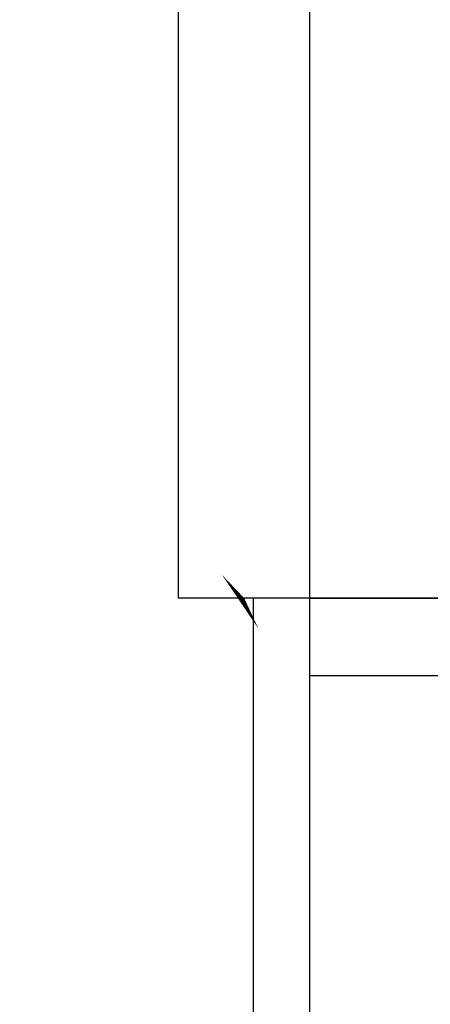
# Model space of a CAD drawing. Units: inches. Extents: x -124 to 215, y -30 to 323.
# Drawn here: x 33 to 34, y 146 to 149 of the extents above; entities that cross this region are included whole.
import ezdxf

# ---------------------------------------------------------------- set-up
doc = ezdxf.new("R2010")
doc.units = ezdxf.units.IN
doc.header["$LTSCALE"] = 0.5
doc.header["$MEASUREMENT"] = 0
doc.linetypes.add('HIDDEN2', pattern=[0.1875, 0.125, -0.0625])
for name, color, linetype in [('HATCH', 12, 'Continuous'), ('LINE50', 5, 'Continuous'), ('LINE9', 9, 'Continuous'), ('TEXT', 4, 'Continuous')]:
    doc.layers.add(name, color=color, linetype=linetype)

msp = doc.modelspace()

# ---------------------------------------------------------------- hatches: boundary and pattern name
at = {"layer": 'HATCH'}
h = msp.add_hatch(dxfattribs=at)
h.set_pattern_fill('INSUL', color=256, scale=7, style=0)
h.set_pattern_definition([(0, (-2890.037, -250.0952), (0, 2.625), []), (0, (-2890.037, -249.2202), (0, 2.625), [0.875, -0.875]), (0, (-2890.037, -248.3452), (0, 2.625), [0.875, -0.875])])
h.paths.add_polyline_path([(33.4997, 146.9143), (33.9372, 146.9143), (33.9372, 147.4143), (35.4372, 147.4143), (35.4372, 146.9143), (36.1247, 146.9143), (36.1247, 164.9143), (35.4372, 164.9143), (35.4372, 165.4143), (33.9372, 165.4143), (33.9372, 164.9143), (33.4997, 164.9143)])
h = msp.add_hatch(dxfattribs=at)
h.set_pattern_fill('INSUL', color=256, scale=7, style=0)
h.set_pattern_definition([(0, (-2890.037, -268.0952), (0, 2.625), []), (0, (-2890.037, -267.2202), (0, 2.625), [0.875, -0.875]), (0, (-2890.037, -266.3452), (0, 2.625), [0.875, -0.875])])
h.paths.add_polyline_path([(33.4997, 128.9143), (33.9372, 128.9143), (33.9372, 129.4143), (35.4372, 129.4143), (35.4372, 128.9143), (36.1247, 128.9143), (36.1247, 146.9143), (35.4372, 146.9143), (35.4372, 147.4143), (33.9372, 147.4143), (33.9372, 146.9143), (33.4997, 146.9143)])

# ---------------------------------------------------------------- linework, layer by layer
at = {"layer": 'LINE50'}
for p, q in [((33.4997, 146.9143), (33.4997, 164.9143)), ((33.4997, 128.9143), (33.4997, 146.9143))]:
    msp.add_line(p, q, dxfattribs=at)
for points in [[(36.1247, 146.9143), (35.4372, 146.9143), (35.4372, 147.4143), (33.9372, 147.4143), (33.9372, 146.9143), (33.4997, 146.9143)], [(33.4997, 146.9143), (33.9372, 146.9143), (33.9372, 147.4143), (35.4372, 147.4143), (35.4372, 146.9143), (36.1247, 146.9143)]]:
    msp.add_lwpolyline(points, dxfattribs=at)
at = {"layer": 'LINE9'}
for p, q in [((33.0622, 146.9143), (33.057, 245.8587)), ((33.4997, 146.9143), (33.0622, 146.9143)), ((33.3122, 134.9059), (33.3122, 146.9143))]:
    msp.add_line(p, q, dxfattribs=at)
at = {"layer": 'LINE9', "linetype": 'HIDDEN2'}
msp.add_arc((38.7498, 141.9343), 17.5564, 359.9661, 180.06912, dxfattribs=at)
at = {"layer": 'TEXT'}
msp.add_lwpolyline([(33.2809, 146.9143, 0, 1.437, 0), (30.8501, 150.4744, 0, 0, 0), (17.5323, 170.1545, 0, 0, 0)], format="xyseb", dxfattribs=at)

doc.saveas('drawing.dxf')
